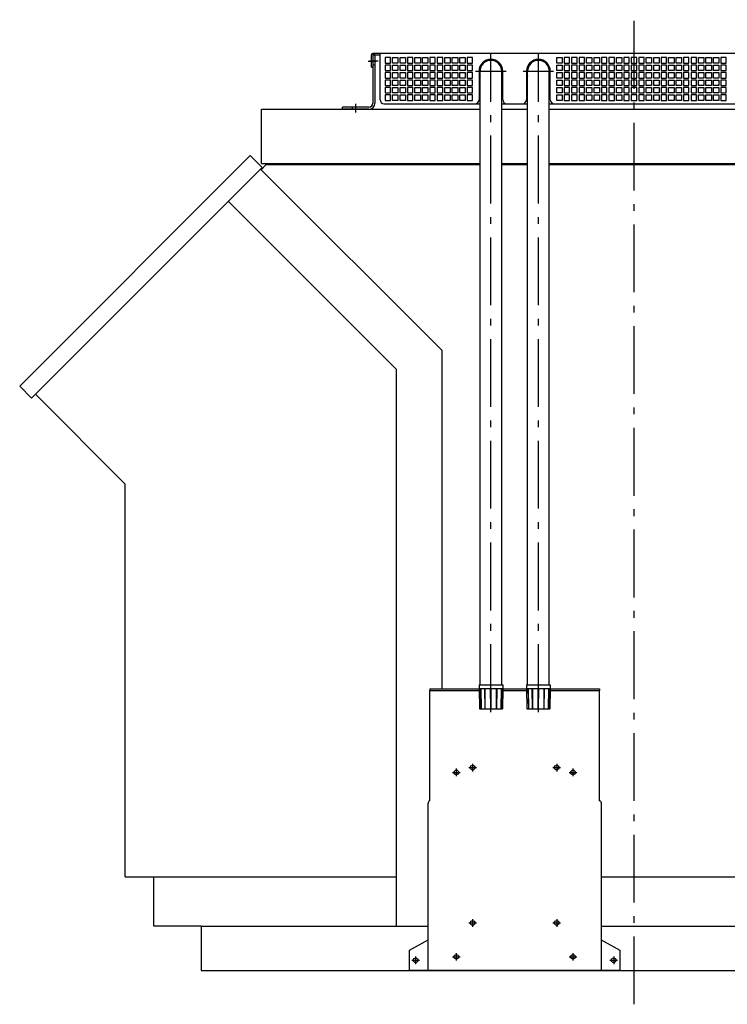
# Model space of a CAD drawing. Extents: x 8412 to 12250, y -2767 to 1166.
# Drawn here: x 8462 to 9506, y -556 to 896 of the extents above; entities that cross this region are included whole.
import ezdxf

# ---------------------------------------------------------------- set-up
doc = ezdxf.new("R2010")
doc.units = 0
doc.header["$LTSCALE"] = 10
doc.linetypes.add('AUSGEZOGEN', pattern=[0])
doc.linetypes.add('MLA3', pattern=[15, 10, -2, 1, -2])
for name, color, linetype in [('HAUBE-130585_VLB', 7, 'CONTINUOUS'), ('KONSOLE-121255_VLB', 7, 'CONTINUOUS'), ('SPS', 1, 'MLA3'), ('STREBE-130631_VLB', 7, 'CONTINUOUS'), ('VLB', 7, 'AUSGEZOGEN')]:
    doc.layers.add(name, color=color, linetype=linetype)

msp = doc.modelspace()

# ---------------------------------------------------------------- linework, layer by layer
at = {"layer": 'HAUBE-130585_VLB', "color": 7, "linetype": 'AUSGEZOGEN'}
for p, q in [((8981.2, 826.4), (8981.2, 844.4)), ((9753.2, 846.4), (8983.2, 846.4)), ((8983.2, 844.4), (8983.2, 826.4)), ((8983.2, 844.4), (8993.7, 844.4)), ((8993.7, 778.4), (8993.7, 846.4)), ((9001.2, 840.4), (9001.2, 832.4)), ((9009.2, 840.4), (9001.2, 840.4)), ((9001.2, 832.4), (9009.2, 832.4)), ((9001.2, 829.4), (9001.2, 821.4)), ((9009.2, 829.4), (9001.2, 829.4)), ((9009.2, 832.4), (9009.2, 840.4)), ((9009.2, 821.4), (9009.2, 829.4)), ((9012.2, 840.4), (9020.2, 840.4)), ((9012.2, 832.4), (9012.2, 840.4)), ((9020.2, 832.4), (9012.2, 832.4)), ((9012.2, 829.4), (9020.2, 829.4)), ((9012.2, 821.4), (9012.2, 829.4)), ((9020.2, 840.4), (9020.2, 832.4)), ((9020.2, 829.4), (9020.2, 821.4)), ((9023.2, 840.4), (9031.2, 840.4)), ((9023.2, 832.4), (9023.2, 840.4)), ((9031.2, 832.4), (9023.2, 832.4)), ((9023.2, 829.4), (9031.2, 829.4)), ((9023.2, 821.4), (9023.2, 829.4)), ((9031.2, 840.4), (9031.2, 832.4)), ((9031.2, 829.4), (9031.2, 821.4)), ((9042.2, 840.4), (9034.2, 840.4)), ((9034.2, 840.4), (9034.2, 832.4)), ((9034.2, 832.4), (9042.2, 832.4)), ((9042.2, 829.4), (9034.2, 829.4)), ((9034.2, 829.4), (9034.2, 821.4)), ((9042.2, 832.4), (9042.2, 840.4)), ((9042.2, 821.4), (9042.2, 829.4)), ((9045.2, 840.4), (9053.2, 840.4)), ((9045.2, 832.4), (9045.2, 840.4)), ((9053.2, 832.4), (9045.2, 832.4)), ((9045.2, 829.4), (9053.2, 829.4)), ((9045.2, 821.4), (9045.2, 829.4)), ((9053.2, 840.4), (9053.2, 832.4)), ((9053.2, 829.4), (9053.2, 821.4)), ((9056.2, 840.4), (9064.2, 840.4)), ((9056.2, 832.4), (9056.2, 840.4)), ((9064.2, 832.4), (9056.2, 832.4)), ((9056.2, 829.4), (9064.2, 829.4)), ((9056.2, 821.4), (9056.2, 829.4)), ((9064.2, 840.4), (9064.2, 832.4)), ((9064.2, 829.4), (9064.2, 821.4)), ((9075.2, 840.4), (9067.2, 840.4)), ((9067.2, 840.4), (9067.2, 832.4)), ((9067.2, 832.4), (9075.2, 832.4)), ((9075.2, 829.4), (9067.2, 829.4)), ((9067.2, 829.4), (9067.2, 821.4)), ((9075.2, 832.4), (9075.2, 840.4)), ((9075.2, 821.4), (9075.2, 829.4)), ((9086.2, 840.4), (9078.2, 840.4)), ((9078.2, 840.4), (9078.2, 832.4)), ((9078.2, 832.4), (9086.2, 832.4)), ((9086.2, 829.4), (9078.2, 829.4)), ((9078.2, 829.4), (9078.2, 821.4)), ((9086.2, 832.4), (9086.2, 840.4)), ((9086.2, 821.4), (9086.2, 829.4)), ((9089.2, 840.4), (9097.2, 840.4)), ((9089.2, 832.4), (9089.2, 840.4)), ((9097.2, 832.4), (9089.2, 832.4)), ((9089.2, 829.4), (9097.2, 829.4)), ((9089.2, 821.4), (9089.2, 829.4)), ((9097.2, 840.4), (9097.2, 832.4)), ((9097.2, 829.4), (9097.2, 821.4)), ((9100.2, 840.4), (9108.2, 840.4)), ((9100.2, 832.4), (9100.2, 840.4)), ((9108.2, 832.4), (9100.2, 832.4)), ((9100.2, 829.4), (9108.2, 829.4)), ((9100.2, 821.4), (9100.2, 829.4)), ((9108.2, 840.4), (9108.2, 832.4)), ((9108.2, 829.4), (9108.2, 821.4)), ((9111.2, 840.4), (9119.2, 840.4)), ((9111.2, 832.4), (9111.2, 840.4)), ((9119.2, 832.4), (9111.2, 832.4)), ((9111.2, 829.4), (9119.2, 829.4)), ((9111.2, 821.4), (9111.2, 829.4)), ((9119.2, 840.4), (9119.2, 832.4)), ((9119.2, 829.4), (9119.2, 821.4)), ((9130.2, 840.4), (9122.2, 840.4)), ((9122.2, 840.4), (9122.2, 832.4)), ((9122.2, 832.4), (9130.2, 832.4)), ((9130.2, 829.4), (9122.2, 829.4)), ((9122.2, 829.4), (9122.2, 821.4)), ((9130.2, 832.4), (9130.2, 840.4)), ((9130.2, 821.4), (9130.2, 829.4)), ((9254.2, 832.4), (9254.2, 840.4)), ((9254.2, 840.4), (9262.2, 840.4)), ((9262.2, 832.4), (9254.2, 832.4)), ((9254.2, 829.4), (9262.2, 829.4)), ((9254.2, 821.4), (9254.2, 829.4)), ((9262.2, 840.4), (9262.2, 832.4)), ((9262.2, 829.4), (9262.2, 821.4)), ((9265.2, 840.4), (9265.2, 832.4)), ((9273.2, 840.4), (9265.2, 840.4)), ((9265.2, 832.4), (9273.2, 832.4)), ((9273.2, 829.4), (9265.2, 829.4)), ((9265.2, 829.4), (9265.2, 821.4)), ((9273.2, 832.4), (9273.2, 840.4)), ((9273.2, 821.4), (9273.2, 829.4)), ((9276.2, 840.4), (9276.2, 832.4)), ((9284.2, 840.4), (9276.2, 840.4)), ((9276.2, 832.4), (9284.2, 832.4)), ((9284.2, 829.4), (9276.2, 829.4)), ((9276.2, 829.4), (9276.2, 821.4)), ((9284.2, 832.4), (9284.2, 840.4)), ((9284.2, 821.4), (9284.2, 829.4)), ((9287.2, 840.4), (9287.2, 832.4)), ((9295.2, 840.4), (9287.2, 840.4)), ((9287.2, 832.4), (9295.2, 832.4)), ((9295.2, 829.4), (9287.2, 829.4)), ((9287.2, 829.4), (9287.2, 821.4)), ((9295.2, 832.4), (9295.2, 840.4)), ((9295.2, 821.4), (9295.2, 829.4)), ((9298.2, 832.4), (9298.2, 840.4)), ((9298.2, 840.4), (9306.2, 840.4)), ((9306.2, 832.4), (9298.2, 832.4)), ((9298.2, 829.4), (9306.2, 829.4)), ((9298.2, 821.4), (9298.2, 829.4)), ((9306.2, 840.4), (9306.2, 832.4)), ((9306.2, 829.4), (9306.2, 821.4)), ((9309.2, 832.4), (9309.2, 840.4)), ((9309.2, 840.4), (9317.2, 840.4)), ((9317.2, 832.4), (9309.2, 832.4)), ((9309.2, 829.4), (9317.2, 829.4)), ((9309.2, 821.4), (9309.2, 829.4)), ((9317.2, 840.4), (9317.2, 832.4)), ((9317.2, 829.4), (9317.2, 821.4)), ((9320.2, 840.4), (9320.2, 832.4)), ((9328.2, 840.4), (9320.2, 840.4)), ((9320.2, 832.4), (9328.2, 832.4)), ((9328.2, 829.4), (9320.2, 829.4)), ((9320.2, 829.4), (9320.2, 821.4)), ((9328.2, 832.4), (9328.2, 840.4)), ((9328.2, 821.4), (9328.2, 829.4)), ((9331.2, 840.4), (9331.2, 832.4)), ((9339.2, 840.4), (9331.2, 840.4)), ((9331.2, 832.4), (9339.2, 832.4)), ((9339.2, 829.4), (9331.2, 829.4)), ((9331.2, 829.4), (9331.2, 821.4)), ((9339.2, 832.4), (9339.2, 840.4)), ((9339.2, 821.4), (9339.2, 829.4)), ((9342.2, 832.4), (9342.2, 840.4)), ((9342.2, 840.4), (9350.2, 840.4)), ((9350.2, 832.4), (9342.2, 832.4)), ((9342.2, 829.4), (9350.2, 829.4)), ((9342.2, 821.4), (9342.2, 829.4)), ((9350.2, 840.4), (9350.2, 832.4)), ((9350.2, 829.4), (9350.2, 821.4)), ((9353.2, 840.4), (9353.2, 832.4)), ((9361.2, 840.4), (9353.2, 840.4)), ((9353.2, 832.4), (9361.2, 832.4)), ((9361.2, 829.4), (9353.2, 829.4)), ((9353.2, 829.4), (9353.2, 821.4)), ((9361.2, 832.4), (9361.2, 840.4)), ((9361.2, 821.4), (9361.2, 829.4)), ((9364.2, 840.4), (9364.2, 832.4)), ((9372.2, 840.4), (9364.2, 840.4)), ((9364.2, 832.4), (9372.2, 832.4)), ((9372.2, 829.4), (9364.2, 829.4)), ((9364.2, 829.4), (9364.2, 821.4)), ((9372.2, 832.4), (9372.2, 840.4)), ((9372.2, 821.4), (9372.2, 829.4)), ((9375.2, 840.4), (9375.2, 832.4)), ((9383.2, 840.4), (9375.2, 840.4)), ((9375.2, 832.4), (9383.2, 832.4)), ((9383.2, 829.4), (9375.2, 829.4)), ((9375.2, 829.4), (9375.2, 821.4)), ((9383.2, 832.4), (9383.2, 840.4)), ((9383.2, 821.4), (9383.2, 829.4)), ((9386.2, 832.4), (9386.2, 840.4)), ((9386.2, 840.4), (9394.2, 840.4)), ((9394.2, 832.4), (9386.2, 832.4)), ((9386.2, 829.4), (9394.2, 829.4)), ((9386.2, 821.4), (9386.2, 829.4)), ((9394.2, 840.4), (9394.2, 832.4)), ((9394.2, 829.4), (9394.2, 821.4)), ((9397.2, 832.4), (9397.2, 840.4)), ((9397.2, 840.4), (9405.2, 840.4)), ((9405.2, 832.4), (9397.2, 832.4)), ((9397.2, 829.4), (9405.2, 829.4)), ((9397.2, 821.4), (9397.2, 829.4)), ((9405.2, 840.4), (9405.2, 832.4)), ((9405.2, 829.4), (9405.2, 821.4)), ((9408.2, 840.4), (9408.2, 832.4)), ((9416.2, 840.4), (9408.2, 840.4)), ((9408.2, 832.4), (9416.2, 832.4)), ((9416.2, 829.4), (9408.2, 829.4)), ((9408.2, 829.4), (9408.2, 821.4)), ((9416.2, 832.4), (9416.2, 840.4)), ((9416.2, 821.4), (9416.2, 829.4)), ((9419.2, 832.4), (9419.2, 840.4)), ((9419.2, 840.4), (9427.2, 840.4)), ((9427.2, 832.4), (9419.2, 832.4)), ((9419.2, 829.4), (9427.2, 829.4)), ((9419.2, 821.4), (9419.2, 829.4)), ((9427.2, 840.4), (9427.2, 832.4)), ((9427.2, 829.4), (9427.2, 821.4)), ((9430.2, 832.4), (9430.2, 840.4)), ((9430.2, 840.4), (9438.2, 840.4)), ((9438.2, 832.4), (9430.2, 832.4)), ((9430.2, 829.4), (9438.2, 829.4)), ((9430.2, 821.4), (9430.2, 829.4)), ((9438.2, 840.4), (9438.2, 832.4)), ((9438.2, 829.4), (9438.2, 821.4)), ((9441.2, 840.4), (9441.2, 832.4)), ((9449.2, 840.4), (9441.2, 840.4)), ((9441.2, 832.4), (9449.2, 832.4)), ((9449.2, 829.4), (9441.2, 829.4)), ((9441.2, 829.4), (9441.2, 821.4)), ((9449.2, 832.4), (9449.2, 840.4)), ((9449.2, 821.4), (9449.2, 829.4)), ((9452.2, 840.4), (9452.2, 832.4)), ((9460.2, 840.4), (9452.2, 840.4)), ((9452.2, 832.4), (9460.2, 832.4)), ((9460.2, 829.4), (9452.2, 829.4)), ((9452.2, 829.4), (9452.2, 821.4)), ((9460.2, 832.4), (9460.2, 840.4)), ((9460.2, 821.4), (9460.2, 829.4)), ((9463.2, 832.4), (9463.2, 840.4)), ((9463.2, 840.4), (9471.2, 840.4)), ((9471.2, 832.4), (9463.2, 832.4)), ((9463.2, 829.4), (9471.2, 829.4)), ((9463.2, 821.4), (9463.2, 829.4)), ((9471.2, 840.4), (9471.2, 832.4)), ((9471.2, 829.4), (9471.2, 821.4)), ((9474.2, 832.4), (9474.2, 840.4)), ((9474.2, 840.4), (9482.2, 840.4)), ((9482.2, 832.4), (9474.2, 832.4)), ((9474.2, 829.4), (9482.2, 829.4)), ((9474.2, 821.4), (9474.2, 829.4)), ((9482.2, 840.4), (9482.2, 832.4)), ((9482.2, 829.4), (9482.2, 821.4)), ((9485.2, 832.4), (9485.2, 840.4)), ((9485.2, 840.4), (9493.2, 840.4)), ((9493.2, 832.4), (9485.2, 832.4)), ((9485.2, 829.4), (9493.2, 829.4)), ((9485.2, 821.4), (9485.2, 829.4)), ((9493.2, 840.4), (9493.2, 832.4)), ((9493.2, 829.4), (9493.2, 821.4)), ((9496.2, 840.4), (9496.2, 832.4)), ((9504.2, 840.4), (9496.2, 840.4)), ((9496.2, 832.4), (9504.2, 832.4)), ((9504.2, 829.4), (9496.2, 829.4)), ((9496.2, 829.4), (9496.2, 821.4)), ((9504.2, 832.4), (9504.2, 840.4)), ((9504.2, 821.4), (9504.2, 829.4)), ((8981.2, 826.4), (8983.2, 826.4)), ((9001.2, 821.4), (9009.2, 821.4)), ((9001.2, 818.4), (9001.2, 810.4)), ((9009.2, 818.4), (9001.2, 818.4)), ((9009.2, 810.4), (9009.2, 818.4)), ((9020.2, 821.4), (9012.2, 821.4)), ((9012.2, 810.4), (9012.2, 818.4)), ((9012.2, 818.4), (9020.2, 818.4)), ((9020.2, 818.4), (9020.2, 810.4)), ((9031.2, 821.4), (9023.2, 821.4)), ((9023.2, 810.4), (9023.2, 818.4)), ((9023.2, 818.4), (9031.2, 818.4)), ((9031.2, 818.4), (9031.2, 810.4)), ((9034.2, 821.4), (9042.2, 821.4)), ((9034.2, 818.4), (9034.2, 810.4)), ((9042.2, 818.4), (9034.2, 818.4)), ((9042.2, 810.4), (9042.2, 818.4)), ((9053.2, 821.4), (9045.2, 821.4)), ((9045.2, 810.4), (9045.2, 818.4)), ((9045.2, 818.4), (9053.2, 818.4)), ((9053.2, 818.4), (9053.2, 810.4)), ((9064.2, 821.4), (9056.2, 821.4)), ((9056.2, 810.4), (9056.2, 818.4)), ((9056.2, 818.4), (9064.2, 818.4)), ((9064.2, 818.4), (9064.2, 810.4)), ((9067.2, 821.4), (9075.2, 821.4)), ((9067.2, 818.4), (9067.2, 810.4)), ((9075.2, 818.4), (9067.2, 818.4)), ((9075.2, 810.4), (9075.2, 818.4)), ((9078.2, 821.4), (9086.2, 821.4)), ((9078.2, 818.4), (9078.2, 810.4)), ((9086.2, 818.4), (9078.2, 818.4)), ((9086.2, 810.4), (9086.2, 818.4)), ((9097.2, 821.4), (9089.2, 821.4)), ((9089.2, 810.4), (9089.2, 818.4)), ((9089.2, 818.4), (9097.2, 818.4)), ((9097.2, 818.4), (9097.2, 810.4)), ((9108.2, 821.4), (9100.2, 821.4)), ((9100.2, 810.4), (9100.2, 818.4)), ((9100.2, 818.4), (9108.2, 818.4)), ((9108.2, 818.4), (9108.2, 810.4)), ((9119.2, 821.4), (9111.2, 821.4)), ((9111.2, 810.4), (9111.2, 818.4)), ((9111.2, 818.4), (9119.2, 818.4)), ((9119.2, 818.4), (9119.2, 810.4)), ((9122.2, 821.4), (9130.2, 821.4)), ((9122.2, 818.4), (9122.2, 810.4)), ((9130.2, 818.4), (9122.2, 818.4)), ((9130.2, 810.4), (9130.2, 818.4)), ((9139.7, 820.4), (9139.7, 778.4)), ((9174.7, 778.4), (9174.7, 820.4)), ((9209.7, 820.4), (9209.7, 778.4)), ((9244.7, 778.4), (9244.7, 820.4)), ((9262.2, 821.4), (9254.2, 821.4)), ((9254.2, 810.4), (9254.2, 818.4)), ((9254.2, 818.4), (9262.2, 818.4)), ((9262.2, 818.4), (9262.2, 810.4)), ((9265.2, 821.4), (9273.2, 821.4)), ((9265.2, 818.4), (9265.2, 810.4)), ((9273.2, 818.4), (9265.2, 818.4)), ((9273.2, 810.4), (9273.2, 818.4)), ((9276.2, 821.4), (9284.2, 821.4)), ((9276.2, 818.4), (9276.2, 810.4)), ((9284.2, 818.4), (9276.2, 818.4)), ((9284.2, 810.4), (9284.2, 818.4)), ((9287.2, 821.4), (9295.2, 821.4)), ((9287.2, 818.4), (9287.2, 810.4)), ((9295.2, 818.4), (9287.2, 818.4)), ((9295.2, 810.4), (9295.2, 818.4)), ((9306.2, 821.4), (9298.2, 821.4)), ((9298.2, 810.4), (9298.2, 818.4)), ((9298.2, 818.4), (9306.2, 818.4)), ((9306.2, 818.4), (9306.2, 810.4)), ((9317.2, 821.4), (9309.2, 821.4)), ((9309.2, 810.4), (9309.2, 818.4)), ((9309.2, 818.4), (9317.2, 818.4)), ((9317.2, 818.4), (9317.2, 810.4)), ((9320.2, 821.4), (9328.2, 821.4)), ((9320.2, 818.4), (9320.2, 810.4)), ((9328.2, 818.4), (9320.2, 818.4)), ((9328.2, 810.4), (9328.2, 818.4)), ((9331.2, 821.4), (9339.2, 821.4)), ((9331.2, 818.4), (9331.2, 810.4)), ((9339.2, 818.4), (9331.2, 818.4)), ((9339.2, 810.4), (9339.2, 818.4)), ((9350.2, 821.4), (9342.2, 821.4)), ((9342.2, 810.4), (9342.2, 818.4)), ((9342.2, 818.4), (9350.2, 818.4)), ((9350.2, 818.4), (9350.2, 810.4)), ((9353.2, 821.4), (9361.2, 821.4)), ((9353.2, 818.4), (9353.2, 810.4)), ((9361.2, 818.4), (9353.2, 818.4)), ((9361.2, 810.4), (9361.2, 818.4)), ((9364.2, 821.4), (9372.2, 821.4)), ((9364.2, 818.4), (9364.2, 810.4)), ((9372.2, 818.4), (9364.2, 818.4)), ((9372.2, 810.4), (9372.2, 818.4)), ((9375.2, 821.4), (9383.2, 821.4)), ((9375.2, 818.4), (9375.2, 810.4)), ((9383.2, 818.4), (9375.2, 818.4)), ((9383.2, 810.4), (9383.2, 818.4)), ((9394.2, 821.4), (9386.2, 821.4)), ((9386.2, 810.4), (9386.2, 818.4)), ((9386.2, 818.4), (9394.2, 818.4)), ((9394.2, 818.4), (9394.2, 810.4)), ((9405.2, 821.4), (9397.2, 821.4)), ((9397.2, 810.4), (9397.2, 818.4)), ((9397.2, 818.4), (9405.2, 818.4)), ((9405.2, 818.4), (9405.2, 810.4)), ((9408.2, 821.4), (9416.2, 821.4)), ((9408.2, 818.4), (9408.2, 810.4)), ((9416.2, 818.4), (9408.2, 818.4)), ((9416.2, 810.4), (9416.2, 818.4)), ((9427.2, 821.4), (9419.2, 821.4)), ((9419.2, 810.4), (9419.2, 818.4)), ((9419.2, 818.4), (9427.2, 818.4)), ((9427.2, 818.4), (9427.2, 810.4)), ((9438.2, 821.4), (9430.2, 821.4)), ((9430.2, 810.4), (9430.2, 818.4)), ((9430.2, 818.4), (9438.2, 818.4)), ((9438.2, 818.4), (9438.2, 810.4)), ((9441.2, 821.4), (9449.2, 821.4)), ((9441.2, 818.4), (9441.2, 810.4)), ((9449.2, 818.4), (9441.2, 818.4)), ((9449.2, 810.4), (9449.2, 818.4)), ((9452.2, 821.4), (9460.2, 821.4)), ((9452.2, 818.4), (9452.2, 810.4)), ((9460.2, 818.4), (9452.2, 818.4)), ((9460.2, 810.4), (9460.2, 818.4)), ((9471.2, 821.4), (9463.2, 821.4)), ((9463.2, 810.4), (9463.2, 818.4)), ((9463.2, 818.4), (9471.2, 818.4)), ((9471.2, 818.4), (9471.2, 810.4)), ((9482.2, 821.4), (9474.2, 821.4)), ((9474.2, 810.4), (9474.2, 818.4)), ((9474.2, 818.4), (9482.2, 818.4)), ((9482.2, 818.4), (9482.2, 810.4)), ((9493.2, 821.4), (9485.2, 821.4)), ((9485.2, 810.4), (9485.2, 818.4)), ((9485.2, 818.4), (9493.2, 818.4)), ((9493.2, 818.4), (9493.2, 810.4)), ((9496.2, 821.4), (9504.2, 821.4)), ((9496.2, 818.4), (9496.2, 810.4)), ((9504.2, 818.4), (9496.2, 818.4)), ((9504.2, 810.4), (9504.2, 818.4)), ((9001.2, 810.4), (9009.2, 810.4)), ((9001.2, 807.4), (9001.2, 799.4)), ((9009.2, 807.4), (9001.2, 807.4)), ((9001.2, 799.4), (9009.2, 799.4)), ((9009.2, 799.4), (9009.2, 807.4)), ((9020.2, 810.4), (9012.2, 810.4)), ((9012.2, 807.4), (9020.2, 807.4)), ((9012.2, 799.4), (9012.2, 807.4)), ((9020.2, 799.4), (9012.2, 799.4)), ((9020.2, 807.4), (9020.2, 799.4)), ((9031.2, 810.4), (9023.2, 810.4)), ((9023.2, 807.4), (9031.2, 807.4)), ((9023.2, 799.4), (9023.2, 807.4)), ((9031.2, 799.4), (9023.2, 799.4)), ((9031.2, 807.4), (9031.2, 799.4)), ((9034.2, 810.4), (9042.2, 810.4)), ((9042.2, 807.4), (9034.2, 807.4)), ((9034.2, 807.4), (9034.2, 799.4)), ((9034.2, 799.4), (9042.2, 799.4)), ((9042.2, 799.4), (9042.2, 807.4)), ((9053.2, 810.4), (9045.2, 810.4)), ((9045.2, 807.4), (9053.2, 807.4)), ((9045.2, 799.4), (9045.2, 807.4)), ((9053.2, 799.4), (9045.2, 799.4)), ((9053.2, 807.4), (9053.2, 799.4)), ((9064.2, 810.4), (9056.2, 810.4)), ((9056.2, 807.4), (9064.2, 807.4)), ((9056.2, 799.4), (9056.2, 807.4)), ((9064.2, 799.4), (9056.2, 799.4)), ((9064.2, 807.4), (9064.2, 799.4)), ((9067.2, 810.4), (9075.2, 810.4)), ((9075.2, 807.4), (9067.2, 807.4)), ((9067.2, 807.4), (9067.2, 799.4)), ((9067.2, 799.4), (9075.2, 799.4)), ((9075.2, 799.4), (9075.2, 807.4)), ((9078.2, 810.4), (9086.2, 810.4)), ((9086.2, 807.4), (9078.2, 807.4)), ((9078.2, 807.4), (9078.2, 799.4)), ((9078.2, 799.4), (9086.2, 799.4)), ((9086.2, 799.4), (9086.2, 807.4)), ((9097.2, 810.4), (9089.2, 810.4)), ((9089.2, 807.4), (9097.2, 807.4)), ((9089.2, 799.4), (9089.2, 807.4)), ((9097.2, 799.4), (9089.2, 799.4)), ((9097.2, 807.4), (9097.2, 799.4)), ((9108.2, 810.4), (9100.2, 810.4)), ((9100.2, 807.4), (9108.2, 807.4)), ((9100.2, 799.4), (9100.2, 807.4)), ((9108.2, 799.4), (9100.2, 799.4)), ((9108.2, 807.4), (9108.2, 799.4)), ((9119.2, 810.4), (9111.2, 810.4)), ((9111.2, 807.4), (9119.2, 807.4)), ((9111.2, 799.4), (9111.2, 807.4)), ((9119.2, 799.4), (9111.2, 799.4)), ((9119.2, 807.4), (9119.2, 799.4)), ((9122.2, 810.4), (9130.2, 810.4)), ((9130.2, 807.4), (9122.2, 807.4)), ((9122.2, 807.4), (9122.2, 799.4)), ((9122.2, 799.4), (9130.2, 799.4)), ((9130.2, 799.4), (9130.2, 807.4)), ((9262.2, 810.4), (9254.2, 810.4)), ((9254.2, 807.4), (9262.2, 807.4)), ((9254.2, 799.4), (9254.2, 807.4)), ((9262.2, 799.4), (9254.2, 799.4)), ((9262.2, 807.4), (9262.2, 799.4)), ((9265.2, 810.4), (9273.2, 810.4)), ((9273.2, 807.4), (9265.2, 807.4)), ((9265.2, 807.4), (9265.2, 799.4)), ((9265.2, 799.4), (9273.2, 799.4)), ((9273.2, 799.4), (9273.2, 807.4)), ((9276.2, 810.4), (9284.2, 810.4)), ((9284.2, 807.4), (9276.2, 807.4)), ((9276.2, 807.4), (9276.2, 799.4)), ((9276.2, 799.4), (9284.2, 799.4)), ((9284.2, 799.4), (9284.2, 807.4)), ((9287.2, 810.4), (9295.2, 810.4)), ((9295.2, 807.4), (9287.2, 807.4)), ((9287.2, 807.4), (9287.2, 799.4)), ((9287.2, 799.4), (9295.2, 799.4)), ((9295.2, 799.4), (9295.2, 807.4)), ((9306.2, 810.4), (9298.2, 810.4)), ((9298.2, 807.4), (9306.2, 807.4)), ((9298.2, 799.4), (9298.2, 807.4)), ((9306.2, 799.4), (9298.2, 799.4)), ((9306.2, 807.4), (9306.2, 799.4)), ((9317.2, 810.4), (9309.2, 810.4)), ((9309.2, 807.4), (9317.2, 807.4)), ((9309.2, 799.4), (9309.2, 807.4)), ((9317.2, 799.4), (9309.2, 799.4)), ((9317.2, 807.4), (9317.2, 799.4)), ((9320.2, 810.4), (9328.2, 810.4)), ((9328.2, 807.4), (9320.2, 807.4)), ((9320.2, 807.4), (9320.2, 799.4)), ((9320.2, 799.4), (9328.2, 799.4)), ((9328.2, 799.4), (9328.2, 807.4)), ((9331.2, 810.4), (9339.2, 810.4)), ((9339.2, 807.4), (9331.2, 807.4)), ((9331.2, 807.4), (9331.2, 799.4)), ((9331.2, 799.4), (9339.2, 799.4)), ((9339.2, 799.4), (9339.2, 807.4)), ((9350.2, 810.4), (9342.2, 810.4)), ((9342.2, 807.4), (9350.2, 807.4)), ((9342.2, 799.4), (9342.2, 807.4)), ((9350.2, 799.4), (9342.2, 799.4)), ((9350.2, 807.4), (9350.2, 799.4)), ((9353.2, 810.4), (9361.2, 810.4)), ((9361.2, 807.4), (9353.2, 807.4)), ((9353.2, 807.4), (9353.2, 799.4)), ((9353.2, 799.4), (9361.2, 799.4)), ((9361.2, 799.4), (9361.2, 807.4)), ((9364.2, 810.4), (9372.2, 810.4)), ((9372.2, 807.4), (9364.2, 807.4)), ((9364.2, 807.4), (9364.2, 799.4)), ((9364.2, 799.4), (9372.2, 799.4)), ((9372.2, 799.4), (9372.2, 807.4)), ((9375.2, 810.4), (9383.2, 810.4)), ((9383.2, 807.4), (9375.2, 807.4)), ((9375.2, 807.4), (9375.2, 799.4)), ((9375.2, 799.4), (9383.2, 799.4)), ((9383.2, 799.4), (9383.2, 807.4)), ((9394.2, 810.4), (9386.2, 810.4)), ((9386.2, 807.4), (9394.2, 807.4)), ((9386.2, 799.4), (9386.2, 807.4)), ((9394.2, 799.4), (9386.2, 799.4)), ((9394.2, 807.4), (9394.2, 799.4)), ((9405.2, 810.4), (9397.2, 810.4)), ((9397.2, 807.4), (9405.2, 807.4)), ((9397.2, 799.4), (9397.2, 807.4)), ((9405.2, 799.4), (9397.2, 799.4)), ((9405.2, 807.4), (9405.2, 799.4)), ((9408.2, 810.4), (9416.2, 810.4)), ((9416.2, 807.4), (9408.2, 807.4)), ((9408.2, 807.4), (9408.2, 799.4)), ((9408.2, 799.4), (9416.2, 799.4)), ((9416.2, 799.4), (9416.2, 807.4)), ((9427.2, 810.4), (9419.2, 810.4)), ((9419.2, 807.4), (9427.2, 807.4)), ((9419.2, 799.4), (9419.2, 807.4)), ((9427.2, 799.4), (9419.2, 799.4)), ((9427.2, 807.4), (9427.2, 799.4)), ((9438.2, 810.4), (9430.2, 810.4)), ((9430.2, 807.4), (9438.2, 807.4)), ((9430.2, 799.4), (9430.2, 807.4)), ((9438.2, 799.4), (9430.2, 799.4)), ((9438.2, 807.4), (9438.2, 799.4)), ((9441.2, 810.4), (9449.2, 810.4)), ((9449.2, 807.4), (9441.2, 807.4)), ((9441.2, 807.4), (9441.2, 799.4)), ((9441.2, 799.4), (9449.2, 799.4)), ((9449.2, 799.4), (9449.2, 807.4)), ((9452.2, 810.4), (9460.2, 810.4)), ((9460.2, 807.4), (9452.2, 807.4)), ((9452.2, 807.4), (9452.2, 799.4)), ((9452.2, 799.4), (9460.2, 799.4)), ((9460.2, 799.4), (9460.2, 807.4)), ((9471.2, 810.4), (9463.2, 810.4)), ((9463.2, 807.4), (9471.2, 807.4)), ((9463.2, 799.4), (9463.2, 807.4)), ((9471.2, 799.4), (9463.2, 799.4)), ((9471.2, 807.4), (9471.2, 799.4)), ((9482.2, 810.4), (9474.2, 810.4)), ((9474.2, 807.4), (9482.2, 807.4)), ((9474.2, 799.4), (9474.2, 807.4)), ((9482.2, 799.4), (9474.2, 799.4)), ((9482.2, 807.4), (9482.2, 799.4)), ((9493.2, 810.4), (9485.2, 810.4)), ((9485.2, 807.4), (9493.2, 807.4)), ((9485.2, 799.4), (9485.2, 807.4)), ((9493.2, 799.4), (9485.2, 799.4)), ((9493.2, 807.4), (9493.2, 799.4)), ((9496.2, 810.4), (9504.2, 810.4)), ((9504.2, 807.4), (9496.2, 807.4)), ((9496.2, 807.4), (9496.2, 799.4)), ((9496.2, 799.4), (9504.2, 799.4)), ((9504.2, 799.4), (9504.2, 807.4)), ((9001.2, 796.4), (9001.2, 788.4)), ((9009.2, 796.4), (9001.2, 796.4)), ((9001.2, 788.4), (9009.2, 788.4)), ((9001.2, 785.4), (9001.2, 777.4)), ((9009.2, 785.4), (9001.2, 785.4)), ((9009.2, 788.4), (9009.2, 796.4)), ((9009.2, 777.4), (9009.2, 785.4)), ((9012.2, 796.4), (9020.2, 796.4)), ((9012.2, 788.4), (9012.2, 796.4)), ((9020.2, 788.4), (9012.2, 788.4)), ((9012.2, 785.4), (9020.2, 785.4)), ((9012.2, 777.4), (9012.2, 785.4)), ((9020.2, 796.4), (9020.2, 788.4)), ((9020.2, 785.4), (9020.2, 777.4)), ((9023.2, 796.4), (9031.2, 796.4)), ((9023.2, 788.4), (9023.2, 796.4)), ((9031.2, 788.4), (9023.2, 788.4)), ((9023.2, 785.4), (9031.2, 785.4)), ((9023.2, 777.4), (9023.2, 785.4)), ((9031.2, 796.4), (9031.2, 788.4)), ((9031.2, 785.4), (9031.2, 777.4)), ((9042.2, 796.4), (9034.2, 796.4)), ((9034.2, 796.4), (9034.2, 788.4)), ((9034.2, 788.4), (9042.2, 788.4)), ((9042.2, 785.4), (9034.2, 785.4)), ((9034.2, 785.4), (9034.2, 777.4)), ((9042.2, 788.4), (9042.2, 796.4)), ((9042.2, 777.4), (9042.2, 785.4)), ((9045.2, 796.4), (9053.2, 796.4)), ((9045.2, 788.4), (9045.2, 796.4)), ((9053.2, 788.4), (9045.2, 788.4)), ((9045.2, 785.4), (9053.2, 785.4)), ((9045.2, 777.4), (9045.2, 785.4)), ((9053.2, 796.4), (9053.2, 788.4)), ((9053.2, 785.4), (9053.2, 777.4)), ((9056.2, 796.4), (9064.2, 796.4)), ((9056.2, 788.4), (9056.2, 796.4)), ((9064.2, 788.4), (9056.2, 788.4)), ((9056.2, 785.4), (9064.2, 785.4)), ((9056.2, 777.4), (9056.2, 785.4)), ((9064.2, 796.4), (9064.2, 788.4)), ((9064.2, 785.4), (9064.2, 777.4)), ((9075.2, 796.4), (9067.2, 796.4)), ((9067.2, 796.4), (9067.2, 788.4)), ((9067.2, 788.4), (9075.2, 788.4)), ((9075.2, 785.4), (9067.2, 785.4)), ((9067.2, 785.4), (9067.2, 777.4)), ((9075.2, 788.4), (9075.2, 796.4)), ((9075.2, 777.4), (9075.2, 785.4)), ((9086.2, 796.4), (9078.2, 796.4)), ((9078.2, 796.4), (9078.2, 788.4)), ((9078.2, 788.4), (9086.2, 788.4)), ((9086.2, 785.4), (9078.2, 785.4)), ((9078.2, 785.4), (9078.2, 777.4)), ((9086.2, 788.4), (9086.2, 796.4)), ((9086.2, 777.4), (9086.2, 785.4)), ((9089.2, 796.4), (9097.2, 796.4)), ((9089.2, 788.4), (9089.2, 796.4)), ((9097.2, 788.4), (9089.2, 788.4)), ((9089.2, 785.4), (9097.2, 785.4)), ((9089.2, 777.4), (9089.2, 785.4)), ((9097.2, 796.4), (9097.2, 788.4)), ((9097.2, 785.4), (9097.2, 777.4)), ((9100.2, 796.4), (9108.2, 796.4)), ((9100.2, 788.4), (9100.2, 796.4)), ((9108.2, 788.4), (9100.2, 788.4)), ((9100.2, 785.4), (9108.2, 785.4)), ((9100.2, 777.4), (9100.2, 785.4)), ((9108.2, 796.4), (9108.2, 788.4)), ((9108.2, 785.4), (9108.2, 777.4)), ((9111.2, 796.4), (9119.2, 796.4)), ((9111.2, 788.4), (9111.2, 796.4)), ((9119.2, 788.4), (9111.2, 788.4)), ((9111.2, 785.4), (9119.2, 785.4)), ((9111.2, 777.4), (9111.2, 785.4)), ((9119.2, 796.4), (9119.2, 788.4)), ((9119.2, 785.4), (9119.2, 777.4)), ((9130.2, 796.4), (9122.2, 796.4)), ((9122.2, 796.4), (9122.2, 788.4)), ((9122.2, 788.4), (9130.2, 788.4)), ((9130.2, 785.4), (9122.2, 785.4)), ((9122.2, 785.4), (9122.2, 777.4)), ((9130.2, 788.4), (9130.2, 796.4)), ((9130.2, 777.4), (9130.2, 785.4)), ((9254.2, 788.4), (9254.2, 796.4)), ((9254.2, 796.4), (9262.2, 796.4)), ((9262.2, 788.4), (9254.2, 788.4)), ((9254.2, 785.4), (9262.2, 785.4)), ((9254.2, 777.4), (9254.2, 785.4)), ((9262.2, 796.4), (9262.2, 788.4)), ((9262.2, 785.4), (9262.2, 777.4)), ((9265.2, 796.4), (9265.2, 788.4)), ((9273.2, 796.4), (9265.2, 796.4)), ((9265.2, 788.4), (9273.2, 788.4)), ((9273.2, 785.4), (9265.2, 785.4)), ((9265.2, 785.4), (9265.2, 777.4)), ((9273.2, 788.4), (9273.2, 796.4)), ((9273.2, 777.4), (9273.2, 785.4)), ((9276.2, 796.4), (9276.2, 788.4)), ((9284.2, 796.4), (9276.2, 796.4)), ((9276.2, 788.4), (9284.2, 788.4)), ((9284.2, 785.4), (9276.2, 785.4)), ((9276.2, 785.4), (9276.2, 777.4)), ((9284.2, 788.4), (9284.2, 796.4)), ((9284.2, 777.4), (9284.2, 785.4)), ((9287.2, 796.4), (9287.2, 788.4)), ((9295.2, 796.4), (9287.2, 796.4)), ((9287.2, 788.4), (9295.2, 788.4)), ((9295.2, 785.4), (9287.2, 785.4)), ((9287.2, 785.4), (9287.2, 777.4)), ((9295.2, 788.4), (9295.2, 796.4)), ((9295.2, 777.4), (9295.2, 785.4)), ((9298.2, 788.4), (9298.2, 796.4)), ((9298.2, 796.4), (9306.2, 796.4)), ((9306.2, 788.4), (9298.2, 788.4)), ((9298.2, 785.4), (9306.2, 785.4)), ((9298.2, 777.4), (9298.2, 785.4)), ((9306.2, 796.4), (9306.2, 788.4)), ((9306.2, 785.4), (9306.2, 777.4)), ((9309.2, 788.4), (9309.2, 796.4)), ((9309.2, 796.4), (9317.2, 796.4)), ((9317.2, 788.4), (9309.2, 788.4)), ((9309.2, 785.4), (9317.2, 785.4)), ((9309.2, 777.4), (9309.2, 785.4)), ((9317.2, 796.4), (9317.2, 788.4)), ((9317.2, 785.4), (9317.2, 777.4)), ((9320.2, 796.4), (9320.2, 788.4)), ((9328.2, 796.4), (9320.2, 796.4)), ((9320.2, 788.4), (9328.2, 788.4)), ((9328.2, 785.4), (9320.2, 785.4)), ((9320.2, 785.4), (9320.2, 777.4)), ((9328.2, 788.4), (9328.2, 796.4)), ((9328.2, 777.4), (9328.2, 785.4)), ((9331.2, 796.4), (9331.2, 788.4)), ((9339.2, 796.4), (9331.2, 796.4)), ((9331.2, 788.4), (9339.2, 788.4)), ((9339.2, 785.4), (9331.2, 785.4)), ((9331.2, 785.4), (9331.2, 777.4)), ((9339.2, 788.4), (9339.2, 796.4)), ((9339.2, 777.4), (9339.2, 785.4)), ((9342.2, 788.4), (9342.2, 796.4)), ((9342.2, 796.4), (9350.2, 796.4)), ((9350.2, 788.4), (9342.2, 788.4)), ((9342.2, 785.4), (9350.2, 785.4)), ((9342.2, 777.4), (9342.2, 785.4)), ((9350.2, 796.4), (9350.2, 788.4)), ((9350.2, 785.4), (9350.2, 777.4)), ((9353.2, 796.4), (9353.2, 788.4)), ((9361.2, 796.4), (9353.2, 796.4)), ((9353.2, 788.4), (9361.2, 788.4)), ((9361.2, 785.4), (9353.2, 785.4)), ((9353.2, 785.4), (9353.2, 777.4)), ((9361.2, 788.4), (9361.2, 796.4)), ((9361.2, 777.4), (9361.2, 785.4)), ((9364.2, 796.4), (9364.2, 788.4)), ((9372.2, 796.4), (9364.2, 796.4)), ((9364.2, 788.4), (9372.2, 788.4)), ((9372.2, 785.4), (9364.2, 785.4)), ((9364.2, 785.4), (9364.2, 777.4)), ((9372.2, 788.4), (9372.2, 796.4)), ((9372.2, 777.4), (9372.2, 785.4)), ((9375.2, 796.4), (9375.2, 788.4)), ((9383.2, 796.4), (9375.2, 796.4)), ((9375.2, 788.4), (9383.2, 788.4)), ((9383.2, 785.4), (9375.2, 785.4)), ((9375.2, 785.4), (9375.2, 777.4)), ((9383.2, 788.4), (9383.2, 796.4)), ((9383.2, 777.4), (9383.2, 785.4)), ((9386.2, 788.4), (9386.2, 796.4)), ((9386.2, 796.4), (9394.2, 796.4)), ((9394.2, 788.4), (9386.2, 788.4)), ((9386.2, 785.4), (9394.2, 785.4)), ((9386.2, 777.4), (9386.2, 785.4)), ((9394.2, 796.4), (9394.2, 788.4)), ((9394.2, 785.4), (9394.2, 777.4)), ((9397.2, 788.4), (9397.2, 796.4)), ((9397.2, 796.4), (9405.2, 796.4)), ((9405.2, 788.4), (9397.2, 788.4)), ((9397.2, 785.4), (9405.2, 785.4)), ((9397.2, 777.4), (9397.2, 785.4)), ((9405.2, 796.4), (9405.2, 788.4)), ((9405.2, 785.4), (9405.2, 777.4)), ((9408.2, 796.4), (9408.2, 788.4)), ((9416.2, 796.4), (9408.2, 796.4)), ((9408.2, 788.4), (9416.2, 788.4)), ((9416.2, 785.4), (9408.2, 785.4)), ((9408.2, 785.4), (9408.2, 777.4)), ((9416.2, 788.4), (9416.2, 796.4)), ((9416.2, 777.4), (9416.2, 785.4)), ((9419.2, 788.4), (9419.2, 796.4)), ((9419.2, 796.4), (9427.2, 796.4)), ((9427.2, 788.4), (9419.2, 788.4)), ((9419.2, 785.4), (9427.2, 785.4)), ((9419.2, 777.4), (9419.2, 785.4)), ((9427.2, 796.4), (9427.2, 788.4)), ((9427.2, 785.4), (9427.2, 777.4)), ((9430.2, 788.4), (9430.2, 796.4)), ((9430.2, 796.4), (9438.2, 796.4)), ((9438.2, 788.4), (9430.2, 788.4)), ((9430.2, 785.4), (9438.2, 785.4)), ((9430.2, 777.4), (9430.2, 785.4)), ((9438.2, 796.4), (9438.2, 788.4)), ((9438.2, 785.4), (9438.2, 777.4)), ((9441.2, 796.4), (9441.2, 788.4)), ((9449.2, 796.4), (9441.2, 796.4)), ((9441.2, 788.4), (9449.2, 788.4)), ((9449.2, 785.4), (9441.2, 785.4)), ((9441.2, 785.4), (9441.2, 777.4)), ((9449.2, 788.4), (9449.2, 796.4)), ((9449.2, 777.4), (9449.2, 785.4)), ((9452.2, 796.4), (9452.2, 788.4)), ((9460.2, 796.4), (9452.2, 796.4)), ((9452.2, 788.4), (9460.2, 788.4)), ((9460.2, 785.4), (9452.2, 785.4)), ((9452.2, 785.4), (9452.2, 777.4)), ((9460.2, 788.4), (9460.2, 796.4)), ((9460.2, 777.4), (9460.2, 785.4)), ((9463.2, 788.4), (9463.2, 796.4)), ((9463.2, 796.4), (9471.2, 796.4)), ((9471.2, 788.4), (9463.2, 788.4)), ((9463.2, 785.4), (9471.2, 785.4)), ((9463.2, 777.4), (9463.2, 785.4)), ((9471.2, 796.4), (9471.2, 788.4)), ((9471.2, 785.4), (9471.2, 777.4)), ((9474.2, 788.4), (9474.2, 796.4)), ((9474.2, 796.4), (9482.2, 796.4)), ((9482.2, 788.4), (9474.2, 788.4)), ((9474.2, 785.4), (9482.2, 785.4)), ((9474.2, 777.4), (9474.2, 785.4)), ((9482.2, 796.4), (9482.2, 788.4)), ((9482.2, 785.4), (9482.2, 777.4)), ((9485.2, 788.4), (9485.2, 796.4)), ((9485.2, 796.4), (9493.2, 796.4)), ((9493.2, 788.4), (9485.2, 788.4)), ((9485.2, 785.4), (9493.2, 785.4)), ((9485.2, 777.4), (9485.2, 785.4)), ((9493.2, 796.4), (9493.2, 788.4)), ((9493.2, 785.4), (9493.2, 777.4)), ((9496.2, 796.4), (9496.2, 788.4)), ((9504.2, 796.4), (9496.2, 796.4)), ((9496.2, 788.4), (9504.2, 788.4)), ((9504.2, 785.4), (9496.2, 785.4)), ((9496.2, 785.4), (9496.2, 777.4)), ((9504.2, 788.4), (9504.2, 796.4)), ((9504.2, 777.4), (9504.2, 785.4)), ((8999.7, 772.4), (9141.2, 772.4)), ((9001.2, 777.4), (9009.2, 777.4)), ((9020.2, 777.4), (9012.2, 777.4)), ((9031.2, 777.4), (9023.2, 777.4)), ((9034.2, 777.4), (9042.2, 777.4)), ((9053.2, 777.4), (9045.2, 777.4)), ((9064.2, 777.4), (9056.2, 777.4)), ((9067.2, 777.4), (9075.2, 777.4)), ((9078.2, 777.4), (9086.2, 777.4)), ((9097.2, 777.4), (9089.2, 777.4)), ((9108.2, 777.4), (9100.2, 777.4)), ((9119.2, 777.4), (9111.2, 777.4)), ((9122.2, 777.4), (9130.2, 777.4)), ((9173.2, 772.4), (9211.2, 772.4)), ((9243.2, 772.4), (9736.7, 772.4)), ((9262.2, 777.4), (9254.2, 777.4)), ((9265.2, 777.4), (9273.2, 777.4)), ((9276.2, 777.4), (9284.2, 777.4)), ((9287.2, 777.4), (9295.2, 777.4)), ((9306.2, 777.4), (9298.2, 777.4)), ((9317.2, 777.4), (9309.2, 777.4)), ((9320.2, 777.4), (9328.2, 777.4)), ((9331.2, 777.4), (9339.2, 777.4)), ((9350.2, 777.4), (9342.2, 777.4)), ((9353.2, 777.4), (9361.2, 777.4)), ((9364.2, 777.4), (9372.2, 777.4)), ((9375.2, 777.4), (9383.2, 777.4)), ((9394.2, 777.4), (9386.2, 777.4)), ((9405.2, 777.4), (9397.2, 777.4)), ((9408.2, 777.4), (9416.2, 777.4)), ((9427.2, 777.4), (9419.2, 777.4)), ((9438.2, 777.4), (9430.2, 777.4)), ((9441.2, 777.4), (9449.2, 777.4)), ((9452.2, 777.4), (9460.2, 777.4)), ((9471.2, 777.4), (9463.2, 777.4)), ((9482.2, 777.4), (9474.2, 777.4)), ((9493.2, 777.4), (9485.2, 777.4)), ((9496.2, 777.4), (9504.2, 777.4))]:
    msp.add_line(p, q, dxfattribs=at)
for centre, radius, start, end in [((8983.2, 844.4), 2, 90, 180), ((9157.2, 820.4), 17.5, 0, 180), ((9227.2, 820.4), 17.5, 0, 180), ((8999.7, 778.4), 6, 180, 270), ((9133.7, 778.4), 6, 270, 0), ((9180.7, 778.4), 6, 180, 270), ((9203.7, 778.4), 6, 270, 0), ((9250.7, 778.4), 6, 180, 270)]:
    msp.add_arc(centre, radius, start, end, dxfattribs=at)
at = {"layer": 'KONSOLE-121255_VLB', "color": 7, "linetype": 'AUSGEZOGEN'}
for p, q in [((9067.2, -90.5), (9139.7, -90.5)), ((9067.2, -90.5), (9067.2, -93)), ((9067.2, -93), (9139.8, -93)), ((9067.2, -255.5), (9067.2, -93)), ((9174.7, -90.5), (9209.7, -90.5)), ((9174.7, -93), (9209.8, -93)), ((9244.7, -90.5), (9317.2, -90.5)), ((9244.7, -93), (9317.2, -93)), ((9317.2, -90.5), (9317.2, -93)), ((9317.2, -255.5), (9317.2, -93)), ((9064.7, -505.5), (9064.7, -259.3)), ((9067.2, -255.5), (9066.2, -255.5)), ((9317.2, -255.5), (9318.3, -255.5)), ((9319.7, -259.3), (9319.7, -505.5)), ((9037.2, -475.5), (9064.7, -460.5)), ((9319.7, -460.5), (9347.2, -475.5)), ((9037.2, -505.5), (9037.2, -475.5)), ((9347.2, -475.5), (9347.2, -505.5)), ((9347.2, -505.5), (9037.2, -505.5))]:
    msp.add_line(p, q, dxfattribs=at)
for centre in [(9130.2, -206.5), (9254.2, -206.5), (9106.2, -213.5), (9278.2, -213.5), (9130.2, -435.5), (9254.2, -435.5), (9046.2, -490.5), (9106.2, -485.5), (9278.2, -485.5), (9338.2, -490.5)]:
    msp.add_circle(centre, 3.4, dxfattribs=at)
for points in [[(9066.2, -255.5), (9065.9, -255.9), (9065.4, -256.7), (9064.8, -258), (9064.8, -258.9), (9064.7, -259.3)], [(9318.3, -255.5), (9318.5, -255.9), (9319.1, -256.7), (9319.6, -258), (9319.7, -258.9), (9319.7, -259.3)]]:
    msp.add_open_spline(points, degree=3, knots=[0, 0, 0, 0, 1.488358, 2.842364, 4.112347, 4.112347, 4.112347, 4.112347], dxfattribs=at)
at = {"layer": 'SPS'}
for p, q in [((9368.2, -555.5), (9368.2, 896.4)), ((9157.2, -124.6), (9157.2, 846.4)), ((9227.2, -124.6), (9227.2, 846.4))]:
    msp.add_line(p, q, dxfattribs=at)
at = {"layer": 'SPS', "color": 1, "linetype": 'AUSGEZOGEN'}
for p, q in [((8976.2, 835.4), (8988.2, 835.4)), ((8991.2, 835.4), (8978.2, 835.4)), ((9134.7, 820.4), (9179.7, 820.4)), ((9204.7, 820.4), (9249.7, 820.4)), ((8958.2, 759.4), (8958.2, 772.4)), ((9130.2, -201), (9130.2, -212.1)), ((9254.2, -201), (9254.2, -212.1)), ((9100.7, -213.5), (9111.8, -213.5)), ((9106.2, -208), (9106.2, -219.1)), ((9124.7, -206.5), (9135.8, -206.5)), ((9248.7, -206.5), (9259.8, -206.5)), ((9272.7, -213.5), (9283.8, -213.5)), ((9278.2, -208), (9278.2, -219.1)), ((9124.7, -435.5), (9135.8, -435.5)), ((9130.2, -430), (9130.2, -441.1)), ((9248.7, -435.5), (9259.8, -435.5)), ((9254.2, -430), (9254.2, -441.1)), ((9040.7, -490.5), (9051.8, -490.5)), ((9046.2, -485), (9046.2, -496.1)), ((9100.7, -485.5), (9111.8, -485.5)), ((9106.2, -480), (9106.2, -491.1)), ((9272.7, -485.5), (9283.8, -485.5)), ((9278.2, -480), (9278.2, -491.1)), ((9332.7, -490.5), (9343.8, -490.5)), ((9338.2, -485), (9338.2, -496.1))]:
    msp.add_line(p, q, dxfattribs=at)
at = {"layer": 'STREBE-130631_VLB', "color": 7, "linetype": 'AUSGEZOGEN'}
for p, q in [((8983.2, 844.4), (8983.2, 773.4)), ((8986.2, 844.4), (8983.2, 844.4)), ((8986.2, 844.4), (8986.2, 773.4)), ((8986.2, 829.4), (8983.2, 829.4)), ((8977.2, 767.4), (8938.2, 767.4)), ((8938.2, 764.4), (8938.2, 767.4)), ((8977.2, 764.4), (8938.2, 764.4)), ((8953.2, 764.4), (8953.2, 767.4))]:
    msp.add_line(p, q, dxfattribs=at)
for radius in [9, 6]:
    msp.add_arc((8977.2, 773.4), radius, 270, 0, dxfattribs=at)
at = {"layer": 'VLB'}
for p, q in [((9141.2, -84.6), (9141.2, 820.4)), ((9173.2, -84.6), (9173.2, 820.4)), ((9211.2, -84.6), (9211.2, 820.4)), ((9243.2, -84.6), (9243.2, 820.4)), ((8819.2, 764.4), (9141.2, 764.4)), ((8819.2, 684.4), (8819.2, 764.4)), ((9173.2, 764.4), (9211.2, 764.4)), ((9243.2, 764.4), (9917.2, 764.4)), ((8462.5, 356), (8802.4, 695.9)), ((8820, 678.3), (8802.4, 695.9)), ((8825.6, 682.5), (8818.4, 675.2)), ((8819.2, 684.4), (9141.2, 684.4)), ((9141.2, 682.5), (8825.6, 682.5)), ((8864.1, 684.4), (8862.2, 682.5)), ((9173.2, 684.4), (9211.2, 684.4)), ((9211.2, 682.5), (9173.2, 682.5)), ((9243.2, 684.4), (9917.2, 684.4)), ((9910.8, 682.5), (9243.2, 682.5)), ((8480.1, 338.4), (8820, 678.3)), ((9085.2, 408.4), (8817.7, 675.9)), ((9018.2, 380.6), (8770.3, 628.5)), ((9085.2, -90.5), (9085.2, 408.4)), ((9018.2, -440.5), (9018.2, 380.6)), ((8480.1, 338.4), (8462.5, 356)), ((8618.2, 211.6), (8485.8, 344)), ((8618.2, -367.5), (8618.2, 211.6)), ((9139.7, -84.6), (9174.7, -84.6)), ((9139.7, -84.6), (9139.7, -89.6)), ((9174.7, -84.6), (9174.7, -89.6)), ((9209.7, -84.6), (9244.7, -84.6)), ((9209.7, -84.6), (9209.7, -89.6)), ((9244.7, -84.6), (9244.7, -89.6)), ((9139.7, -89.6), (9140.2, -119.6)), ((9139.7, -89.6), (9174.7, -89.6)), ((9141.8, -89.6), (9142.4, -119.6)), ((9142.3, -89.6), (9142.8, -119.6)), ((9148.5, -119.6), (9148, -89.6)), ((9148.9, -119.6), (9148.9, -89.6)), ((9157, -119.6), (9156.7, -89.6)), ((9157.5, -119.6), (9157.7, -89.6)), ((9165.5, -119.6), (9165.5, -89.6)), ((9165.9, -119.6), (9166.4, -89.6)), ((9172.1, -89.6), (9171.7, -119.6)), ((9172.6, -89.6), (9172.1, -119.6)), ((9174.7, -89.6), (9174.2, -119.6)), ((9209.7, -89.6), (9244.7, -89.6)), ((9209.7, -89.6), (9210.2, -119.6)), ((9211.8, -89.6), (9212.4, -119.6)), ((9212.3, -89.6), (9212.8, -119.6)), ((9218.5, -119.6), (9218, -89.6)), ((9218.9, -119.6), (9218.9, -89.6)), ((9227, -119.6), (9226.7, -89.6)), ((9227.5, -119.6), (9227.7, -89.6)), ((9235.5, -119.6), (9235.5, -89.6)), ((9235.9, -119.6), (9236.4, -89.6)), ((9242.1, -89.6), (9241.7, -119.6)), ((9242.6, -89.6), (9242.1, -119.6)), ((9244.7, -89.6), (9244.2, -119.6)), ((9140.2, -119.6), (9174.2, -119.6)), ((9141.2, -119.6), (9173.2, -119.6)), ((9210.2, -119.6), (9244.2, -119.6)), ((9211.2, -119.6), (9243.2, -119.6)), ((8618.2, -367.5), (9018.2, -367.5)), ((8660.2, -440.5), (8660.2, -367.5)), ((9319.7, -367.5), (9651.2, -367.5)), ((8730.2, -440.5), (8660.2, -440.5)), ((8730.2, -440.5), (9064.7, -440.5)), ((8730.2, -440.5), (8730.2, -505.5)), ((9319.7, -440.5), (10006.2, -440.5)), ((8730.2, -505.5), (10006.2, -505.5))]:
    msp.add_line(p, q, dxfattribs=at)
for centre, radius, start, end in [((9157.2, 820.4), 16, 0, 180), ((9227.2, 820.4), 16, 0, 180), ((9157.2, 820.4), 17.5, 180, 203.8955), ((9157.2, 820.4), 17.5, 336.1045, 0), ((9227.2, 820.4), 17.5, 180, 203.8955), ((9227.2, 820.4), 17.5, 336.1045, 0)]:
    msp.add_arc(centre, radius, start, end, dxfattribs=at)

doc.saveas('drawing.dxf')
